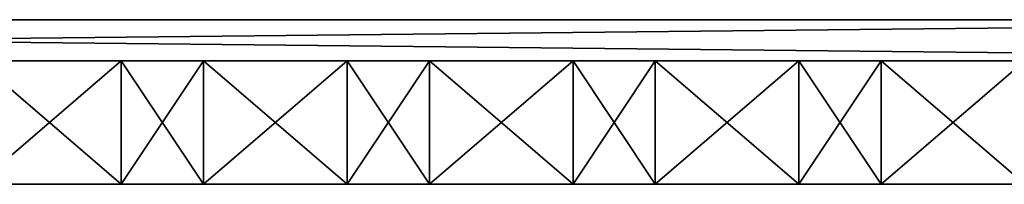
# Model space of a CAD drawing. Extents: x 0 to 10906, y 0 to 905.
# Drawn here: x 4764 to 4812, y 191 to 199 of the extents above; entities that cross this region are included whole.
import ezdxf

# ---------------------------------------------------------------- set-up
doc = ezdxf.new("R2010")
doc.units = 0
doc.header["$LTSCALE"] = 2.54
doc.layers.get('0').update_dxf_attribs({"color": 13, "linetype": 'CONTINUOUS'})

# ---------------------------------------------------------------- blocks, each defined once
blk = doc.blocks.new('GROUP_3')
at = {"color": 0}
for p, q in [((321, 200, 2), (321, 59, 2)), ((325, 200, 2), (321, 200, 2)), ((325, 200, 8), (321, 200, 8)), ((321, 200, 2), (321, 200, 8)), ((325, 200, 2), (321, 200, 2)), ((321, 200, 2), (321, 200, 8)), ((321, 200, 8), (321, 59, 8)), ((321, 200, 2), (321, 59, 2)), ((321, 200, 8), (321, 59, 8)), ((325, 200, 8), (321, 200, 8)), ((325, 59, 2), (325, 200, 2)), ((325, 59, 8), (325, 200, 8)), ((325, 200, 2), (325, 200, 8)), ((325, 59, 2), (325, 200, 2)), ((325, 200, 2), (325, 200, 8)), ((325, 59, 8), (325, 200, 8)), ((332, 200, 2), (332, 59, 2)), ((336, 200, 2), (332, 200, 2)), ((336, 200, 8), (332, 200, 8)), ((332, 200, 2), (332, 200, 8)), ((336, 200, 2), (332, 200, 2)), ((332, 200, 2), (332, 200, 8)), ((332, 200, 8), (332, 59, 8)), ((332, 200, 2), (332, 59, 2)), ((332, 200, 8), (332, 59, 8)), ((336, 200, 8), (332, 200, 8)), ((336, 59, 2), (336, 200, 2)), ((336, 59, 8), (336, 200, 8)), ((336, 200, 2), (336, 200, 8)), ((336, 59, 2), (336, 200, 2)), ((336, 200, 2), (336, 200, 8)), ((336, 59, 8), (336, 200, 8)), ((343, 200, 2), (343, 59, 2)), ((347, 200, 2), (343, 200, 2)), ((347, 200, 8), (343, 200, 8)), ((343, 200, 2), (343, 200, 8)), ((347, 200, 2), (343, 200, 2)), ((343, 200, 2), (343, 200, 8)), ((343, 200, 8), (343, 59, 8)), ((343, 200, 2), (343, 59, 2)), ((343, 200, 8), (343, 59, 8)), ((347, 200, 8), (343, 200, 8)), ((347, 59, 2), (347, 200, 2)), ((347, 59, 8), (347, 200, 8)), ((347, 200, 2), (347, 200, 8)), ((347, 59, 2), (347, 200, 2)), ((347, 200, 2), (347, 200, 8)), ((347, 59, 8), (347, 200, 8)), ((354, 200, 2), (354, 59, 2)), ((358, 200, 2), (354, 200, 2)), ((358, 200, 8), (354, 200, 8)), ((354, 200, 2), (354, 200, 8)), ((358, 200, 2), (354, 200, 2)), ((354, 200, 2), (354, 200, 8)), ((354, 200, 8), (354, 59, 8)), ((354, 200, 2), (354, 59, 2)), ((354, 200, 8), (354, 59, 8)), ((358, 200, 8), (354, 200, 8)), ((358, 59, 2), (358, 200, 2)), ((358, 59, 8), (358, 200, 8)), ((358, 200, 2), (358, 200, 8)), ((358, 59, 2), (358, 200, 2)), ((358, 200, 2), (358, 200, 8)), ((358, 59, 8), (358, 200, 8)), ((321, 59, 2), (314, 59, 2)), ((314, 59, 8), (321, 59, 8)), ((321, 59, 2), (314, 59, 2)), ((314, 59, 8), (321, 59, 8)), ((325, 59, 2), (321, 59, 2)), ((325, 59, 2), (321, 59, 2)), ((321, 59, 8), (325, 59, 8)), ((321, 59, 2), (321, 59, 8)), ((321, 59, 2), (321, 59, 8)), ((321, 59, 8), (325, 59, 8)), ((321, 59, 8), (325, 59, 8)), ((325, 59, 2), (321, 59, 2)), ((321, 59, 2), (321, 59, 8)), ((332, 59, 2), (325, 59, 2)), ((325, 59, 8), (332, 59, 8)), ((332, 59, 2), (325, 59, 2)), ((325, 59, 2), (325, 59, 8)), ((325, 59, 8), (332, 59, 8)), ((325, 59, 2), (325, 59, 8)), ((325, 59, 2), (325, 59, 8)), ((336, 59, 2), (332, 59, 2)), ((336, 59, 2), (332, 59, 2)), ((332, 59, 8), (336, 59, 8)), ((332, 59, 2), (332, 59, 8)), ((332, 59, 2), (332, 59, 8)), ((332, 59, 8), (336, 59, 8)), ((332, 59, 8), (336, 59, 8)), ((336, 59, 2), (332, 59, 2)), ((332, 59, 2), (332, 59, 8)), ((343, 59, 2), (336, 59, 2)), ((343, 59, 2), (336, 59, 2)), ((336, 59, 2), (336, 59, 8)), ((336, 59, 8), (343, 59, 8)), ((336, 59, 8), (343, 59, 8)), ((336, 59, 2), (336, 59, 8)), ((336, 59, 2), (336, 59, 8)), ((347, 59, 2), (343, 59, 2)), ((343, 59, 2), (343, 59, 8)), ((347, 59, 2), (343, 59, 2)), ((343, 59, 8), (347, 59, 8)), ((343, 59, 2), (343, 59, 8)), ((343, 59, 8), (347, 59, 8)), ((343, 59, 8), (347, 59, 8)), ((347, 59, 2), (343, 59, 2)), ((343, 59, 2), (343, 59, 8)), ((354, 59, 2), (347, 59, 2)), ((347, 59, 2), (347, 59, 8)), ((347, 59, 8), (354, 59, 8)), ((354, 59, 2), (347, 59, 2)), ((347, 59, 8), (354, 59, 8)), ((347, 59, 2), (347, 59, 8)), ((347, 59, 2), (347, 59, 8)), ((354, 59, 2), (354, 59, 8)), ((358, 59, 2), (354, 59, 2)), ((358, 59, 2), (354, 59, 2)), ((354, 59, 8), (358, 59, 8)), ((354, 59, 2), (354, 59, 8)), ((354, 59, 8), (358, 59, 8)), ((354, 59, 8), (358, 59, 8)), ((358, 59, 2), (354, 59, 2)), ((354, 59, 2), (354, 59, 8)), ((365, 59, 2), (358, 59, 2)), ((365, 59, 2), (358, 59, 2)), ((358, 59, 2), (358, 59, 8)), ((358, 59, 8), (365, 59, 8)), ((358, 59, 8), (365, 59, 8)), ((358, 59, 2), (358, 59, 8)), ((358, 59, 2), (358, 59, 8)), ((321, 55, 2), (314, 55, 2)), ((321, 55, 8), (314, 55, 8)), ((321, 55, 2), (314, 55, 2)), ((321, 55, 8), (314, 55, 8)), ((325, 55, 2), (321, 55, 2)), ((321, 55, 2), (321, 55, 8)), ((321, 55, 8), (325, 55, 8)), ((325, 55, 2), (321, 55, 2)), ((321, 55, 8), (325, 55, 8)), ((321, 55, 2), (321, 55, 8)), ((332, 55, 2), (325, 55, 2)), ((325, 55, 2), (325, 55, 8)), ((332, 55, 8), (325, 55, 8)), ((325, 55, 2), (325, 55, 8)), ((332, 55, 2), (325, 55, 2)), ((332, 55, 8), (325, 55, 8)), ((336, 55, 2), (332, 55, 2)), ((332, 55, 2), (332, 55, 8)), ((332, 55, 8), (336, 55, 8)), ((336, 55, 2), (332, 55, 2)), ((332, 55, 8), (336, 55, 8)), ((332, 55, 2), (332, 55, 8)), ((343, 55, 2), (336, 55, 2)), ((336, 55, 2), (336, 55, 8)), ((343, 55, 8), (336, 55, 8)), ((336, 55, 2), (336, 55, 8)), ((343, 55, 2), (336, 55, 2)), ((343, 55, 8), (336, 55, 8)), ((347, 55, 2), (343, 55, 2)), ((343, 55, 2), (343, 55, 8)), ((343, 55, 8), (347, 55, 8)), ((347, 55, 2), (343, 55, 2)), ((343, 55, 8), (347, 55, 8)), ((343, 55, 2), (343, 55, 8)), ((354, 55, 2), (347, 55, 2)), ((347, 55, 2), (347, 55, 8)), ((354, 55, 8), (347, 55, 8)), ((354, 55, 2), (347, 55, 2)), ((354, 55, 8), (347, 55, 8)), ((347, 55, 2), (347, 55, 8)), ((358, 55, 2), (354, 55, 2)), ((354, 55, 2), (354, 55, 8)), ((354, 55, 8), (358, 55, 8)), ((358, 55, 2), (354, 55, 2)), ((354, 55, 8), (358, 55, 8)), ((354, 55, 2), (354, 55, 8)), ((365, 55, 2), (358, 55, 2)), ((358, 55, 2), (358, 55, 8)), ((365, 55, 8), (358, 55, 8)), ((365, 55, 2), (358, 55, 2)), ((365, 55, 8), (358, 55, 8)), ((358, 55, 2), (358, 55, 8))]:
    blk.add_line(p, q, dxfattribs=at)
mesh = blk.add_polyface(dxfattribs=at)
corners = [(402, 200, 2), (398, 59, 2), (398, 200, 2), (398, 55, 2), (402, 55, 2), (215, 200, 2), (211, 55, 2), (211, 200, 2), (215, 55, 2), (215, 59, 2), (222, 59, 2), (222, 55, 2), (226, 59, 2), (226, 55, 2), (233, 59, 2), (233, 55, 2), (237, 59, 2), (237, 55, 2), (244, 59, 2), (244, 55, 2), (248, 59, 2), (248, 55, 2), (255, 59, 2), (255, 55, 2), (259, 59, 2), (259, 55, 2), (266, 59, 2), (266, 55, 2), (270, 59, 2), (270, 55, 2), (277, 59, 2), (277, 55, 2), (281, 59, 2), (281, 55, 2), (288, 59, 2), (288, 55, 2), (292, 59, 2), (292, 55, 2), (299, 59, 2), (299, 55, 2), (303, 59, 2), (303, 55, 2), (310, 59, 2), (310, 55, 2), (314, 59, 2), (314, 55, 2), (321, 59, 2), (321, 55, 2), (325, 59, 2), (325, 55, 2), (332, 59, 2), (332, 55, 2), (336, 59, 2), (336, 55, 2), (343, 59, 2), (343, 55, 2), (347, 59, 2), (347, 55, 2), (354, 59, 2), (354, 55, 2), (358, 59, 2), (358, 55, 2), (365, 59, 2), (365, 55, 2), (369, 59, 2), (369, 55, 2), (376, 59, 2), (376, 55, 2), (380, 59, 2), (380, 55, 2), (387, 59, 2), (387, 55, 2), (391, 59, 2), (391, 55, 2)]
mesh.append_faces([[corners[k] for k in face] for face in [(0, 1, 2), (3, 0, 4), (5, 6, 7)]], dxfattribs={"vtx0": -1, "color": 0})
mesh.append_faces([[corners[k] for k in face] for face in [(6, 5, 8), (8, 10, 11), (11, 12, 13), (13, 14, 15), (15, 16, 17), (17, 18, 19), (19, 20, 21), (21, 22, 23), (23, 24, 25), (25, 26, 27), (27, 28, 29), (29, 30, 31), (31, 32, 33), (33, 34, 35), (35, 36, 37), (37, 38, 39), (39, 40, 41), (41, 42, 43), (43, 44, 45), (45, 46, 47), (47, 48, 49), (49, 50, 51), (51, 52, 53), (53, 54, 55), (55, 56, 57), (57, 58, 59), (59, 60, 61), (61, 62, 63), (63, 64, 65), (65, 66, 67), (67, 68, 69), (69, 70, 71), (71, 72, 73), (73, 1, 3)]], dxfattribs={"vtx0": -1, "vtx1": -1, "color": 0})
mesh.append_faces([[corners[k] for k in face] for face in [(1, 0, 3)]], dxfattribs={"vtx0": -1, "vtx1": -1, "vtx2": -1, "color": 0})
mesh.append_faces([[corners[k] for k in face] for face in [(8, 5, 9), (8, 9, 10), (11, 10, 12), (13, 12, 14), (15, 14, 16), (17, 16, 18), (19, 18, 20), (21, 20, 22), (23, 22, 24), (25, 24, 26), (27, 26, 28), (29, 28, 30), (31, 30, 32), (33, 32, 34), (35, 34, 36), (37, 36, 38), (39, 38, 40), (41, 40, 42), (43, 42, 44), (45, 44, 46), (47, 46, 48), (49, 48, 50), (51, 50, 52), (53, 52, 54), (55, 54, 56), (57, 56, 58), (59, 58, 60), (61, 60, 62), (63, 62, 64), (65, 64, 66), (67, 66, 68), (69, 68, 70), (71, 70, 72), (73, 72, 1)]], dxfattribs={"vtx0": -1, "vtx2": -1, "color": 0})
mesh = blk.add_polyface(dxfattribs=at)
corners = [(402, 200, 8), (398, 59, 8), (398, 200, 8), (398, 55, 8), (402, 55, 8), (215, 200, 8), (211, 55, 8), (211, 200, 8), (215, 55, 8), (215, 59, 8), (222, 59, 8), (222, 55, 8), (226, 59, 8), (226, 55, 8), (233, 59, 8), (233, 55, 8), (237, 59, 8), (237, 55, 8), (244, 59, 8), (244, 55, 8), (248, 59, 8), (248, 55, 8), (255, 59, 8), (255, 55, 8), (259, 59, 8), (259, 55, 8), (266, 59, 8), (266, 55, 8), (270, 59, 8), (270, 55, 8), (277, 59, 8), (277, 55, 8), (281, 59, 8), (281, 55, 8), (288, 59, 8), (288, 55, 8), (292, 59, 8), (292, 55, 8), (299, 59, 8), (299, 55, 8), (303, 59, 8), (303, 55, 8), (310, 59, 8), (310, 55, 8), (314, 59, 8), (314, 55, 8), (321, 59, 8), (321, 55, 8), (325, 59, 8), (325, 55, 8), (332, 59, 8), (332, 55, 8), (336, 59, 8), (336, 55, 8), (343, 59, 8), (343, 55, 8), (347, 59, 8), (347, 55, 8), (354, 59, 8), (354, 55, 8), (358, 59, 8), (358, 55, 8), (365, 59, 8), (365, 55, 8), (369, 59, 8), (369, 55, 8), (376, 59, 8), (376, 55, 8), (380, 59, 8), (380, 55, 8), (387, 59, 8), (387, 55, 8), (391, 59, 8), (391, 55, 8)]
mesh.append_faces([[corners[k] for k in face] for face in [(0, 1, 2), (3, 0, 4), (5, 6, 7)]], dxfattribs={"vtx0": -1, "color": 0})
mesh.append_faces([[corners[k] for k in face] for face in [(6, 5, 8), (8, 10, 11), (11, 12, 13), (13, 14, 15), (15, 16, 17), (17, 18, 19), (19, 20, 21), (21, 22, 23), (23, 24, 25), (25, 26, 27), (27, 28, 29), (29, 30, 31), (31, 32, 33), (33, 34, 35), (35, 36, 37), (37, 38, 39), (39, 40, 41), (41, 42, 43), (43, 44, 45), (45, 46, 47), (47, 48, 49), (49, 50, 51), (51, 52, 53), (53, 54, 55), (55, 56, 57), (57, 58, 59), (59, 60, 61), (61, 62, 63), (63, 64, 65), (65, 66, 67), (67, 68, 69), (69, 70, 71), (71, 72, 73), (73, 1, 3)]], dxfattribs={"vtx0": -1, "vtx1": -1, "color": 0})
mesh.append_faces([[corners[k] for k in face] for face in [(1, 0, 3)]], dxfattribs={"vtx0": -1, "vtx1": -1, "vtx2": -1, "color": 0})
mesh.append_faces([[corners[k] for k in face] for face in [(8, 5, 9), (8, 9, 10), (11, 10, 12), (13, 12, 14), (15, 14, 16), (17, 16, 18), (19, 18, 20), (21, 20, 22), (23, 22, 24), (25, 24, 26), (27, 26, 28), (29, 28, 30), (31, 30, 32), (33, 32, 34), (35, 34, 36), (37, 36, 38), (39, 38, 40), (41, 40, 42), (43, 42, 44), (45, 44, 46), (47, 46, 48), (49, 48, 50), (51, 50, 52), (53, 52, 54), (55, 54, 56), (57, 56, 58), (59, 58, 60), (61, 60, 62), (63, 62, 64), (65, 64, 66), (67, 66, 68), (69, 68, 70), (71, 70, 72), (73, 72, 1)]], dxfattribs={"vtx0": -1, "vtx2": -1, "color": 0})
mesh = blk.add_polyface(dxfattribs=at)
corners = [(325, 200, 2), (321, 59, 2), (321, 200, 2), (325, 59, 2)]
mesh.append_faces([[corners[k] for k in face] for face in [(0, 1, 2), (1, 0, 3)]], dxfattribs={"vtx0": -1, "color": 0})
mesh = blk.add_polyface(dxfattribs=at)
corners = [(325, 200, 8), (321, 200, 2), (325, 200, 2), (321, 200, 8)]
mesh.append_faces([[corners[k] for k in face] for face in [(0, 1, 2), (1, 0, 3)]], dxfattribs={"vtx0": -1, "color": 0})
mesh = blk.add_polyface(dxfattribs=at)
corners = [(321, 200, 2), (321, 59, 8), (321, 59, 2), (321, 200, 8)]
mesh.append_faces([[corners[k] for k in face] for face in [(0, 1, 2), (1, 0, 3)]], dxfattribs={"vtx0": -1, "color": 0})
mesh = blk.add_polyface(dxfattribs=at)
corners = [(325, 200, 8), (321, 59, 8), (321, 200, 8), (325, 59, 8)]
mesh.append_faces([[corners[k] for k in face] for face in [(0, 1, 2), (1, 0, 3)]], dxfattribs={"vtx0": -1, "color": 0})
mesh = blk.add_polyface(dxfattribs=at)
corners = [(325, 200, 8), (325, 59, 2), (325, 59, 8), (325, 200, 2)]
mesh.append_faces([[corners[k] for k in face] for face in [(0, 1, 2), (1, 0, 3)]], dxfattribs={"vtx0": -1, "color": 0})
mesh = blk.add_polyface(dxfattribs=at)
corners = [(336, 200, 2), (332, 59, 2), (332, 200, 2), (336, 59, 2)]
mesh.append_faces([[corners[k] for k in face] for face in [(0, 1, 2), (1, 0, 3)]], dxfattribs={"vtx0": -1, "color": 0})
mesh = blk.add_polyface(dxfattribs=at)
corners = [(336, 200, 8), (332, 200, 2), (336, 200, 2), (332, 200, 8)]
mesh.append_faces([[corners[k] for k in face] for face in [(0, 1, 2), (1, 0, 3)]], dxfattribs={"vtx0": -1, "color": 0})
mesh = blk.add_polyface(dxfattribs=at)
corners = [(332, 200, 2), (332, 59, 8), (332, 59, 2), (332, 200, 8)]
mesh.append_faces([[corners[k] for k in face] for face in [(0, 1, 2), (1, 0, 3)]], dxfattribs={"vtx0": -1, "color": 0})
mesh = blk.add_polyface(dxfattribs=at)
corners = [(336, 200, 8), (332, 59, 8), (332, 200, 8), (336, 59, 8)]
mesh.append_faces([[corners[k] for k in face] for face in [(0, 1, 2), (1, 0, 3)]], dxfattribs={"vtx0": -1, "color": 0})
mesh = blk.add_polyface(dxfattribs=at)
corners = [(336, 200, 8), (336, 59, 2), (336, 59, 8), (336, 200, 2)]
mesh.append_faces([[corners[k] for k in face] for face in [(0, 1, 2), (1, 0, 3)]], dxfattribs={"vtx0": -1, "color": 0})
mesh = blk.add_polyface(dxfattribs=at)
corners = [(347, 200, 2), (343, 59, 2), (343, 200, 2), (347, 59, 2)]
mesh.append_faces([[corners[k] for k in face] for face in [(0, 1, 2), (1, 0, 3)]], dxfattribs={"vtx0": -1, "color": 0})
mesh = blk.add_polyface(dxfattribs=at)
corners = [(347, 200, 8), (343, 200, 2), (347, 200, 2), (343, 200, 8)]
mesh.append_faces([[corners[k] for k in face] for face in [(0, 1, 2), (1, 0, 3)]], dxfattribs={"vtx0": -1, "color": 0})
mesh = blk.add_polyface(dxfattribs=at)
corners = [(343, 59, 2), (343, 200, 8), (343, 59, 8), (343, 200, 2)]
mesh.append_faces([[corners[k] for k in face] for face in [(0, 1, 2), (1, 0, 3)]], dxfattribs={"vtx0": -1, "color": 0})
mesh = blk.add_polyface(dxfattribs=at)
corners = [(347, 200, 8), (343, 59, 8), (343, 200, 8), (347, 59, 8)]
mesh.append_faces([[corners[k] for k in face] for face in [(0, 1, 2), (1, 0, 3)]], dxfattribs={"vtx0": -1, "color": 0})
mesh = blk.add_polyface(dxfattribs=at)
corners = [(347, 200, 8), (347, 59, 2), (347, 59, 8), (347, 200, 2)]
mesh.append_faces([[corners[k] for k in face] for face in [(0, 1, 2), (1, 0, 3)]], dxfattribs={"vtx0": -1, "color": 0})
mesh = blk.add_polyface(dxfattribs=at)
corners = [(358, 200, 2), (354, 59, 2), (354, 200, 2), (358, 59, 2)]
mesh.append_faces([[corners[k] for k in face] for face in [(0, 1, 2), (1, 0, 3)]], dxfattribs={"vtx0": -1, "color": 0})
mesh = blk.add_polyface(dxfattribs=at)
corners = [(358, 200, 8), (354, 200, 2), (358, 200, 2), (354, 200, 8)]
mesh.append_faces([[corners[k] for k in face] for face in [(0, 1, 2), (1, 0, 3)]], dxfattribs={"vtx0": -1, "color": 0})
mesh = blk.add_polyface(dxfattribs=at)
corners = [(354, 59, 2), (354, 200, 8), (354, 59, 8), (354, 200, 2)]
mesh.append_faces([[corners[k] for k in face] for face in [(0, 1, 2), (1, 0, 3)]], dxfattribs={"vtx0": -1, "color": 0})
mesh = blk.add_polyface(dxfattribs=at)
corners = [(358, 59, 8), (354, 200, 8), (354, 59, 8), (358, 200, 8)]
mesh.append_faces([[corners[k] for k in face] for face in [(0, 1, 2), (1, 0, 3)]], dxfattribs={"vtx0": -1, "color": 0})
mesh = blk.add_polyface(dxfattribs=at)
corners = [(358, 200, 8), (358, 59, 2), (358, 59, 8), (358, 200, 2)]
mesh.append_faces([[corners[k] for k in face] for face in [(0, 1, 2), (1, 0, 3)]], dxfattribs={"vtx0": -1, "color": 0})
mesh = blk.add_polyface(dxfattribs=at)
corners = [(314, 59, 8), (321, 59, 2), (314, 59, 2), (321, 59, 8)]
mesh.append_faces([[corners[k] for k in face] for face in [(0, 1, 2), (1, 0, 3)]], dxfattribs={"vtx0": -1, "color": 0})
mesh = blk.add_polyface(dxfattribs=at)
corners = [(321, 59, 8), (325, 59, 2), (321, 59, 2), (325, 59, 8)]
mesh.append_faces([[corners[k] for k in face] for face in [(0, 1, 2), (1, 0, 3)]], dxfattribs={"vtx0": -1, "color": 0})
mesh = blk.add_polyface(dxfattribs=at)
corners = [(325, 59, 8), (332, 59, 2), (325, 59, 2), (332, 59, 8)]
mesh.append_faces([[corners[k] for k in face] for face in [(0, 1, 2), (1, 0, 3)]], dxfattribs={"vtx0": -1, "color": 0})
mesh = blk.add_polyface(dxfattribs=at)
corners = [(332, 59, 8), (336, 59, 2), (332, 59, 2), (336, 59, 8)]
mesh.append_faces([[corners[k] for k in face] for face in [(0, 1, 2), (1, 0, 3)]], dxfattribs={"vtx0": -1, "color": 0})
mesh = blk.add_polyface(dxfattribs=at)
corners = [(336, 59, 8), (343, 59, 2), (336, 59, 2), (343, 59, 8)]
mesh.append_faces([[corners[k] for k in face] for face in [(0, 1, 2), (1, 0, 3)]], dxfattribs={"vtx0": -1, "color": 0})
mesh = blk.add_polyface(dxfattribs=at)
corners = [(343, 59, 8), (347, 59, 2), (343, 59, 2), (347, 59, 8)]
mesh.append_faces([[corners[k] for k in face] for face in [(0, 1, 2), (1, 0, 3)]], dxfattribs={"vtx0": -1, "color": 0})
mesh = blk.add_polyface(dxfattribs=at)
corners = [(347, 59, 8), (354, 59, 2), (347, 59, 2), (354, 59, 8)]
mesh.append_faces([[corners[k] for k in face] for face in [(0, 1, 2), (1, 0, 3)]], dxfattribs={"vtx0": -1, "color": 0})
mesh = blk.add_polyface(dxfattribs=at)
corners = [(354, 59, 8), (358, 59, 2), (354, 59, 2), (358, 59, 8)]
mesh.append_faces([[corners[k] for k in face] for face in [(0, 1, 2), (1, 0, 3)]], dxfattribs={"vtx0": -1, "color": 0})
mesh = blk.add_polyface(dxfattribs=at)
corners = [(358, 59, 8), (365, 59, 2), (358, 59, 2), (365, 59, 8)]
mesh.append_faces([[corners[k] for k in face] for face in [(0, 1, 2), (1, 0, 3)]], dxfattribs={"vtx0": -1, "color": 0})
mesh = blk.add_polyface(dxfattribs=at)
corners = [(321, 55, 8), (314, 55, 2), (321, 55, 2), (314, 55, 8)]
mesh.append_faces([[corners[k] for k in face] for face in [(0, 1, 2), (1, 0, 3)]], dxfattribs={"vtx0": -1, "color": 0})
mesh = blk.add_polyface(dxfattribs=at)
corners = [(321, 55, 8), (325, 55, 2), (321, 55, 2), (325, 55, 8)]
mesh.append_faces([[corners[k] for k in face] for face in [(0, 1, 2), (1, 0, 3)]], dxfattribs={"vtx0": -1, "color": 0})
mesh = blk.add_polyface(dxfattribs=at)
corners = [(332, 55, 8), (325, 55, 2), (332, 55, 2), (325, 55, 8)]
mesh.append_faces([[corners[k] for k in face] for face in [(0, 1, 2), (1, 0, 3)]], dxfattribs={"vtx0": -1, "color": 0})
mesh = blk.add_polyface(dxfattribs=at)
corners = [(332, 55, 8), (336, 55, 2), (332, 55, 2), (336, 55, 8)]
mesh.append_faces([[corners[k] for k in face] for face in [(0, 1, 2), (1, 0, 3)]], dxfattribs={"vtx0": -1, "color": 0})
mesh = blk.add_polyface(dxfattribs=at)
corners = [(343, 55, 8), (336, 55, 2), (343, 55, 2), (336, 55, 8)]
mesh.append_faces([[corners[k] for k in face] for face in [(0, 1, 2), (1, 0, 3)]], dxfattribs={"vtx0": -1, "color": 0})
mesh = blk.add_polyface(dxfattribs=at)
corners = [(343, 55, 8), (347, 55, 2), (343, 55, 2), (347, 55, 8)]
mesh.append_faces([[corners[k] for k in face] for face in [(0, 1, 2), (1, 0, 3)]], dxfattribs={"vtx0": -1, "color": 0})
mesh = blk.add_polyface(dxfattribs=at)
corners = [(354, 55, 8), (347, 55, 2), (354, 55, 2), (347, 55, 8)]
mesh.append_faces([[corners[k] for k in face] for face in [(0, 1, 2), (1, 0, 3)]], dxfattribs={"vtx0": -1, "color": 0})
mesh = blk.add_polyface(dxfattribs=at)
corners = [(354, 55, 8), (358, 55, 2), (354, 55, 2), (358, 55, 8)]
mesh.append_faces([[corners[k] for k in face] for face in [(0, 1, 2), (1, 0, 3)]], dxfattribs={"vtx0": -1, "color": 0})
mesh = blk.add_polyface(dxfattribs=at)
corners = [(365, 55, 8), (358, 55, 2), (365, 55, 2), (358, 55, 8)]
mesh.append_faces([[corners[k] for k in face] for face in [(0, 1, 2), (1, 0, 3)]], dxfattribs={"vtx0": -1, "color": 0})
blk = doc.blocks.new('GRUPUJ_2')
at = {"color": 0}
for p, q in [((0, 2), (388, 2)), ((388, 2, 4), (0, 2, 4)), ((0, 2), (388, 2)), ((388, 2, 4), (0, 2, 4)), ((0, 0), (388, 0)), ((388, 0, 4), (0, 0, 4)), ((388, 0, 4), (0, 0, 4)), ((0, 0), (388, 0))]:
    blk.add_line(p, q, dxfattribs=at)
mesh = blk.add_polyface(dxfattribs=at)
corners = [(388, 2), (0, 0), (0, 2), (388, 0)]
mesh.append_faces([[corners[k] for k in face] for face in [(0, 1, 2), (1, 0, 3)]], dxfattribs={"vtx0": -1, "color": 0})
mesh = blk.add_polyface(dxfattribs=at)
corners = [(388, 0, 4), (0, 2, 4), (0, 0, 4), (388, 2, 4)]
mesh.append_faces([[corners[k] for k in face] for face in [(0, 1, 2), (1, 0, 3)]], dxfattribs={"vtx0": -1, "color": 0})
mesh = blk.add_polyface(dxfattribs=at)
corners = [(0, 2, 4), (388, 2), (0, 2), (388, 2, 4)]
mesh.append_faces([[corners[k] for k in face] for face in [(0, 1, 2), (1, 0, 3)]], dxfattribs={"vtx0": -1, "color": 0})
mesh = blk.add_polyface(dxfattribs=at)
corners = [(388, 0, 4), (0, 0), (388, 0), (0, 0, 4)]
mesh.append_faces([[corners[k] for k in face] for face in [(0, 1, 2), (1, 0, 3)]], dxfattribs={"vtx0": -1, "color": 0})

msp = doc.modelspace()

# ---------------------------------------------------------------- block references
at = {"color": 250, "extrusion": (0, -1, 2.77556e-16)}
msp.add_blockref('GROUP_3', (4448.056, -88.838, -199.479), dxfattribs=at)
at = {"color": 250, "xscale": 0.4922680412371063}
msp.add_blockref('GRUPUJ_2', (4659.056, 197.479, 87.162), dxfattribs=at)

doc.saveas('drawing.dxf')
